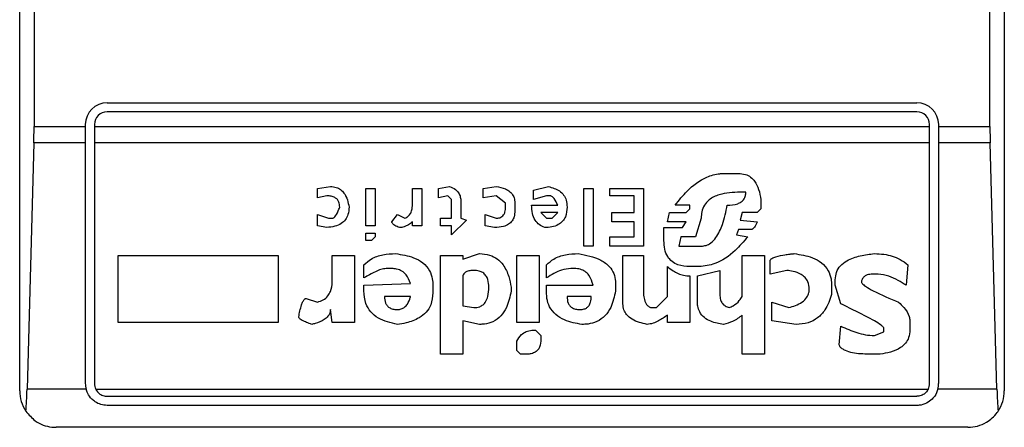
# Model space of a CAD drawing. Extents: x 0.4 to 10.6, y 0.4 to 8.1.
# Drawn here: x 8.1 to 8.1, y 3.7 to 3.7 of the extents above; entities that cross this region are included whole.
import ezdxf

# ---------------------------------------------------------------- set-up
doc = ezdxf.new("R2010")
doc.units = 0
doc.linetypes.add('SLD-SOLID', pattern=[0])
doc.layers.get('0').update_dxf_attribs({"linetype": 'CONTINUOUS'})

msp = doc.modelspace()

# ---------------------------------------------------------------- linework, layer by layer
at = {"color": 7, "linetype": 'SLD-SOLID'}
for p, q in [((8.050288838451307, 3.691730694456344), (8.050288838451307, 3.751573194617342)), ((8.092808445394514, 3.751573194617342), (8.092808445394514, 3.691730694456344)), ((8.050908820622555, 3.740155854511429), (8.050908820622555, 3.703148034562256)), ((8.092188463223266, 3.703148034562256), (8.092188463223266, 3.740155854511429)), ((8.05406833612356, 3.704171638737494), (8.089028947722259, 3.704171638737494)), ((8.089028947722259, 3.70377796648523), (8.05406833612356, 3.70377796648523)), ((8.050908820622555, 3.703148034562256), (8.053123485171893, 3.703148034562256)), ((8.053123485171893, 3.703148034562256), (8.053123485171893, 3.703226787785826)), ((8.053123485171893, 3.702437190507321), (8.053123485171893, 3.703148034562256)), ((8.053517157424158, 3.703226787785826), (8.053517157424158, 3.703148034562256)), ((8.053517157424158, 3.703148034562256), (8.089580126421662, 3.703148034562256)), ((8.053517157424158, 3.703148034562256), (8.053517157424158, 3.702437190507321)), ((8.089580126421662, 3.703148034562256), (8.089580126421662, 3.703226787785826)), ((8.089580126421662, 3.702437190507321), (8.089580126421662, 3.703148034562256)), ((8.089973798673926, 3.703226787785826), (8.089973798673926, 3.703148034562256)), ((8.089973798673926, 3.703148034562256), (8.092188463223266, 3.703148034562256)), ((8.089973798673926, 3.703148034562256), (8.089973798673926, 3.702437190507321)), ((8.050899246333156, 3.702437190507321), (8.050605728657231, 3.691807194905937)), ((8.053123485171893, 3.702437190507321), (8.050899246333156, 3.702437190507321)), ((8.053123485171893, 3.692045613485039), (8.053123485171893, 3.702437190507321)), ((8.089580126421662, 3.702437190507321), (8.053517157424158, 3.702437190507321)), ((8.053517157424158, 3.702437190507321), (8.053517157424158, 3.692045613485039)), ((8.089580126421662, 3.692045613485039), (8.089580126421662, 3.702437190507321)), ((8.092198037512663, 3.702437190507321), (8.089973798673926, 3.702437190507321)), ((8.089973798673926, 3.702437190507321), (8.089973798673926, 3.692045613485039)), ((8.09249155518859, 3.691807194905937), (8.092198037512663, 3.702437190507321)), ((8.080683171066717, 3.701114436721219), (8.081326807364709, 3.701114436721219)), ((8.063143729950504, 3.700470800423227), (8.063706923444444, 3.700551243227279)), ((8.068373357004072, 3.700470800423227), (8.068856107693962, 3.700551243227279)), ((8.070304265898047, 3.700470800423227), (8.07086745939199, 3.700551243227279)), ((8.072476597069759, 3.700390357619176), (8.073120233367751, 3.700551243227279)), ((8.063143729950504, 3.700068492537389), (8.063143729950504, 3.700470800423227)), ((8.06354603783634, 3.70014893534144), (8.063143729950504, 3.700068492537389)), ((8.065235618318164, 3.700470800423227), (8.065637832338421, 3.700470800423227)), ((8.065235618318164, 3.698861662745456), (8.065235618318164, 3.700470800423227)), ((8.065637832338421, 3.700470800423227), (8.065637832338421, 3.698861662745456)), ((8.06724697001619, 3.700470800423227), (8.06764927790203, 3.700470800423227)), ((8.06724697001619, 3.699746721321184), (8.06724697001619, 3.700470800423227)), ((8.06764927790203, 3.700470800423227), (8.06764927790203, 3.698861662745456)), ((8.068373357004072, 3.700068492537389), (8.068373357004072, 3.700470800423227)), ((8.06877566488991, 3.70014893534144), (8.068373357004072, 3.700068492537389)), ((8.068936550498012, 3.699988049733338), (8.06877566488991, 3.70014893534144)), ((8.070304265898047, 3.700068492537389), (8.070304265898047, 3.700470800423227)), ((8.07086745939199, 3.70014893534144), (8.070304265898047, 3.700068492537389)), ((8.071269767277828, 3.699827164125235), (8.07086745939199, 3.70014893534144)), ((8.072476597069759, 3.699988049733338), (8.072476597069759, 3.700390357619176)), ((8.073039790563701, 3.70014893534144), (8.072476597069759, 3.699988049733338)), ((8.073200676171803, 3.70014893534144), (8.073039790563701, 3.70014893534144)), ((8.074648928241471, 3.700470800423227), (8.07505123612731, 3.700470800423227)), ((8.074648928241471, 3.697976604169729), (8.074648928241471, 3.700470800423227)), ((8.07505123612731, 3.700470800423227), (8.07505123612731, 3.697976604169729)), ((8.075775315229354, 3.700470800423227), (8.077223473433438, 3.700470800423227)), ((8.075775315229354, 3.70014893534144), (8.075775315229354, 3.700470800423227)), ((8.076821259413183, 3.70014893534144), (8.075775315229354, 3.70014893534144)), ((8.076821259413183, 3.699424856239397), (8.076821259413183, 3.70014893534144)), ((8.077223473433438, 3.700470800423227), (8.077223473433438, 3.697976604169729)), ((8.081648578580914, 3.700309914815125), (8.08140725016876, 3.700309914815125)), ((8.068936550498012, 3.699183527827243), (8.068936550498012, 3.699988049733338)), ((8.069338858383851, 3.699907606929286), (8.069338858383851, 3.699183527827243)), ((8.071269767277828, 3.699666184651551), (8.071269767277828, 3.699827164125235)), ((8.071672075163665, 3.699827164125235), (8.071672075163665, 3.699505299043448)), ((8.072396154265709, 3.699746721321184), (8.07352254125359, 3.699746721321184)), ((8.079234918997049, 3.699746721321184), (8.078591282699056, 3.699746721321184)), ((8.079234918997049, 3.6995857418475), (8.079234918997049, 3.699746721321184)), ((8.082292214878905, 3.699988049733338), (8.082292214878905, 3.6995857418475)), ((8.063143729950504, 3.699344413435346), (8.063626480640394, 3.699183527827243)), ((8.063143729950504, 3.698861662745456), (8.063143729950504, 3.699344413435346)), ((8.066362005306045, 3.699022548353559), (8.066603333718199, 3.699344413435346)), ((8.066603333718199, 3.699344413435346), (8.066925198799986, 3.699183527827243)), ((8.070384802567682, 3.699344413435346), (8.07086745939199, 3.699183527827243)), ((8.070384802567682, 3.698861662745456), (8.070384802567682, 3.699344413435346)), ((8.072798462151548, 3.699424856239397), (8.073039790563701, 3.699183527827243)), ((8.07352254125359, 3.699424856239397), (8.072798462151548, 3.699424856239397)), ((8.073281212841437, 3.699183527827243), (8.07352254125359, 3.699424856239397)), ((8.075855758033404, 3.699424856239397), (8.076821259413183, 3.699424856239397)), ((8.075855758033404, 3.699022548353559), (8.075855758033404, 3.699424856239397)), ((8.07826941761727, 3.699022548353559), (8.07834986042132, 3.699424856239397)), ((8.07834986042132, 3.699424856239397), (8.079074033388945, 3.699424856239397)), ((8.079074033388945, 3.699424856239397), (8.079234918997049, 3.6995857418475)), ((8.08148769297281, 3.699424856239397), (8.08140725016876, 3.69910299115761)), ((8.082131329270803, 3.699424856239397), (8.08148769297281, 3.699424856239397)), ((8.082292214878905, 3.6995857418475), (8.082131329270803, 3.699424856239397)), ((8.06354603783634, 3.698781219941405), (8.063143729950504, 3.698861662745456)), ((8.063626480640394, 3.699183527827243), (8.063787366248496, 3.699183527827243)), ((8.065637832338421, 3.698861662745456), (8.065235618318164, 3.698861662745456)), ((8.06724697001619, 3.698861662745456), (8.06724697001619, 3.699022548353559)), ((8.06764927790203, 3.698861662745456), (8.06724697001619, 3.698861662745456)), ((8.068453799808124, 3.699183527827243), (8.068936550498012, 3.699183527827243)), ((8.068453799808124, 3.698861662745456), (8.068453799808124, 3.699183527827243)), ((8.068936550498012, 3.698861662745456), (8.068453799808124, 3.698861662745456)), ((8.069580186796005, 3.69910299115761), (8.068936550498012, 3.698459354859618)), ((8.068936550498012, 3.698459354859618), (8.068936550498012, 3.698861662745456)), ((8.069338858383851, 3.699183527827243), (8.069580186796005, 3.69910299115761)), ((8.070787016587937, 3.698781219941405), (8.070384802567682, 3.698861662745456)), ((8.073039790563701, 3.699183527827243), (8.073281212841437, 3.699183527827243)), ((8.076821259413183, 3.699022548353559), (8.075855758033404, 3.699022548353559)), ((8.076821259413183, 3.698378912055567), (8.076821259413183, 3.699022548353559)), ((8.079074033388945, 3.699022548353559), (8.07826941761727, 3.699022548353559)), ((8.07891305391526, 3.698781219941405), (8.079074033388945, 3.699022548353559)), ((8.079717669686937, 3.699183527827243), (8.079476247409202, 3.698378912055567)), ((8.08140725016876, 3.69910299115761), (8.082131329270803, 3.699022548353559)), ((8.065235618318164, 3.698218026447464), (8.065235618318164, 3.69853979766367)), ((8.065235618318164, 3.69853979766367), (8.065637832338421, 3.69853979766367)), ((8.065637832338421, 3.698378912055567), (8.065476946730318, 3.698218026447464)), ((8.065637832338421, 3.69853979766367), (8.065637832338421, 3.698378912055567)), ((8.075775315229354, 3.698378912055567), (8.076821259413183, 3.698378912055567)), ((8.075775315229354, 3.697976604169729), (8.075775315229354, 3.698378912055567)), ((8.078108532009166, 3.698781219941405), (8.07891305391526, 3.698781219941405)), ((8.078108532009166, 3.698218026447464), (8.078108532009166, 3.698781219941405)), ((8.07883261111121, 3.698378912055567), (8.078752168307158, 3.697976604169729)), ((8.079476247409202, 3.698378912055567), (8.07883261111121, 3.698378912055567)), ((8.081326807364709, 3.698700777137354), (8.081246364560657, 3.698459354859618)), ((8.081246364560657, 3.698459354859618), (8.081729021384964, 3.698378912055567)), ((8.08189000085865, 3.698700777137354), (8.081326807364709, 3.698700777137354)), ((8.065476946730318, 3.698218026447464), (8.065235618318164, 3.698218026447464)), ((8.07505123612731, 3.697976604169729), (8.074648928241471, 3.697976604169729)), ((8.077223473433438, 3.697976604169729), (8.075775315229354, 3.697976604169729)), ((8.078752168307158, 3.697976604169729), (8.079717669686937, 3.697976604169729)), ((8.05453494193329, 3.697574390149473), (8.061454149468682, 3.697574390149473)), ((8.05453494193329, 3.694677979875718), (8.05453494193329, 3.697574390149473)), ((8.061454149468682, 3.697574390149473), (8.061454149468682, 3.694677979875718)), ((8.063787366248496, 3.697574390149473), (8.064752867628275, 3.697574390149473)), ((8.063787366248496, 3.696528445965642), (8.063787366248496, 3.697574390149473)), ((8.064752867628275, 3.697574390149473), (8.064752867628275, 3.694677979875718)), ((8.068453799808124, 3.697574390149473), (8.069419301187903, 3.697574390149473)), ((8.068453799808124, 3.693310170610101), (8.068453799808124, 3.697574390149473)), ((8.069419301187903, 3.69741350454137), (8.070143380289947, 3.697654832953524)), ((8.069419301187903, 3.697574390149473), (8.069419301187903, 3.69741350454137)), ((8.071752517967717, 3.697574390149473), (8.072718019347496, 3.697574390149473)), ((8.071752517967717, 3.694677979875718), (8.071752517967717, 3.697574390149473)), ((8.072718019347496, 3.697574390149473), (8.072718019347496, 3.694677979875718)), ((8.076338508723294, 3.697574390149473), (8.077223473433438, 3.697574390149473)), ((8.076338508723294, 3.695482501781812), (8.076338508723294, 3.697574390149473)), ((8.077223473433438, 3.697574390149473), (8.077223473433438, 3.696045695275753)), ((8.08148769297281, 3.697574390149473), (8.08245319435259, 3.697574390149473)), ((8.08148769297281, 3.695804366863599), (8.08148769297281, 3.697574390149473)), ((8.08245319435259, 3.697574390149473), (8.08245319435259, 3.693310170610101)), ((8.06515508164853, 3.696608888769694), (8.06515508164853, 3.697172082263634)), ((8.073039790563701, 3.696608888769694), (8.073039790563701, 3.697172082263634)), ((8.07826941761727, 3.695804366863599), (8.07826941761727, 3.697091639459583)), ((8.079637226882886, 3.697091639459583), (8.079234918997049, 3.697091639459583)), ((8.082694522764744, 3.696769774377796), (8.082694522764744, 3.697332967871737)), ((8.088648228920356, 3.697172082263634), (8.088567786116304, 3.696287117553489)), ((8.066362005306045, 3.697011196655532), (8.06612058302831, 3.697011196655532)), ((8.069419301187903, 3.696689331573745), (8.069419301187903, 3.695402058977761)), ((8.074246620355632, 3.697011196655532), (8.07408573474753, 3.697011196655532)), ((8.079234918997049, 3.696689331573745), (8.079234918997049, 3.694677979875718)), ((8.079556784078836, 3.696689331573745), (8.080522191593031, 3.69693075385148)), ((8.079556784078836, 3.695562944585864), (8.079556784078836, 3.696689331573745)), ((8.080522191593031, 3.69693075385148), (8.080522191593031, 3.69588480966765)), ((8.083418601866786, 3.69693075385148), (8.082694522764744, 3.696769774377796)), ((8.087360956324371, 3.696769774377796), (8.087119627912218, 3.696769774377796)), ((8.06515508164853, 3.696287117553489), (8.067166527212141, 3.69636756035754)), ((8.06515508164853, 3.696045695275753), (8.06515508164853, 3.696287117553489)), ((8.068132028591918, 3.696287117553489), (8.068132028591918, 3.695965252471701)), ((8.073039790563701, 3.696287117553489), (8.07505123612731, 3.696287117553489)), ((8.073039790563701, 3.695965252471701), (8.073039790563701, 3.696287117553489)), ((8.076016643641507, 3.69636756035754), (8.076016643641507, 3.696045695275753)), ((8.085349604626344, 3.696287117553489), (8.085349604626344, 3.69588480966765)), ((8.085510490234446, 3.696287117553489), (8.085510490234446, 3.696528445965642)), ((8.085751818646601, 3.695482501781812), (8.085510490234446, 3.696287117553489)), ((8.071511189555563, 3.696206580883855), (8.071511189555563, 3.696045695275753)), ((8.062660979260615, 3.695723924059548), (8.063143729950504, 3.695562944585864)), ((8.067166527212141, 3.695804366863599), (8.066040140224258, 3.695804366863599)), ((8.069419301187903, 3.695402058977761), (8.069902051877792, 3.69532161617371)), ((8.074970793323258, 3.695804366863599), (8.073924849139429, 3.695804366863599)), ((8.077786666927379, 3.69532161617371), (8.07826941761727, 3.695804366863599)), ((8.082774965568795, 3.695562944585864), (8.083499044670837, 3.69532161617371)), ((8.082774965568795, 3.694758422679769), (8.082774965568795, 3.695562944585864)), ((8.063787366248496, 3.694677979875718), (8.063706923444444, 3.695241173369658)), ((8.077545338515225, 3.69532161617371), (8.077786666927379, 3.69532161617371)), ((8.07826941761727, 3.694677979875718), (8.07826941761727, 3.694999751091923)), ((8.08148769297281, 3.693310170610101), (8.08148769297281, 3.694999751091923)), ((8.061454149468682, 3.694677979875718), (8.05453494193329, 3.694677979875718)), ((8.064752867628275, 3.694677979875718), (8.063787366248496, 3.694677979875718)), ((8.069419301187903, 3.694758422679769), (8.069419301187903, 3.693310170610101)), ((8.070143380289947, 3.694597537071667), (8.069419301187903, 3.694758422679769)), ((8.072718019347496, 3.694677979875718), (8.071752517967717, 3.694677979875718)), ((8.079234918997049, 3.694677979875718), (8.07826941761727, 3.694677979875718)), ((8.083820909752625, 3.694597537071667), (8.082774965568795, 3.694758422679769)), ((8.08872876558999, 3.694758422679769), (8.08872876558999, 3.694356114793931)), ((8.07255703987381, 3.694356114793931), (8.072798462151548, 3.694114786381777)), ((8.072798462151548, 3.694114786381777), (8.072798462151548, 3.693953900773674)), ((8.08567137584255, 3.693712478495939), (8.085751818646601, 3.694517000402033)), ((8.08720007071627, 3.694114786381777), (8.087602378602108, 3.694275671989879)), ((8.087602378602108, 3.694275671989879), (8.087602378602108, 3.694436557597982)), ((8.071752517967717, 3.693471150083785), (8.071752517967717, 3.693873364104042)), ((8.069419301187903, 3.693310170610101), (8.068453799808124, 3.693310170610101)), ((8.071913403575818, 3.693310170610101), (8.071752517967717, 3.693471150083785)), ((8.072154825853554, 3.693310170610101), (8.071913403575818, 3.693310170610101)), ((8.08245319435259, 3.693310170610101), (8.08148769297281, 3.693310170610101)), ((8.087441399128423, 3.693310170610101), (8.086958648438532, 3.693310170610101)), ((8.053153991486148, 3.691807194905937), (8.050605728657231, 3.691807194905937)), ((8.053571411730742, 3.691807194905937), (8.089525872115079, 3.691807194905937)), ((8.09249155518859, 3.691807194905937), (8.08994329235967, 3.691807194905937)), ((8.05406833612356, 3.691494434785636), (8.089028947722259, 3.691494434785636)), ((8.089028947722259, 3.691100762533371), (8.05406833612356, 3.691100762533371)), ((8.091233662519873, 3.690155911581703), (8.051863621325948, 3.690155911581703))]:
    msp.add_line(p, q, dxfattribs=at)
for centre, radius, start, end in [((8.054068324559323, 3.703226741454508), 0.00094488188976527, 90, 180), ((8.08902895448058, 3.703226741454508), 0.00094488188976527, 1.077147852120612e-10, 90), ((8.054068324559323, 3.703226741454508), 0.0005511811023630742, 90, 180), ((8.08902895448058, 3.703226741454508), 0.0005511811023630742, 8.189401241408423e-08, 90), ((8.054068324559323, 3.692045639092304), 0.0009448818897652536, 180, 194.6149166236625), ((8.054068324559323, 3.692045639092304), 0.0005511811023635597, 180, 205.6295481603634), ((8.08902895448058, 3.692045639092304), 0.0005511811023631763, 334.3704518068503, 8.180168551385736e-08), ((8.08902895448058, 3.692045639092304), 0.0009448818897360326, 345.3850833758771, 0), ((8.051863600149872, 3.691730678462382), 0.001574803149605231, 180, 213.8251233879648), ((8.091233678890031, 3.691730678462382), 0.001574803149605231, 326.1748765988979, 0)]:
    msp.add_arc(centre, radius, start, end, dxfattribs=at)
for centre, ratio, start_param, end_param in [((8.050702129269103, 3.703148001297028), 0.08748866352638224, 4.406722829490102, 4.712388975718023), ((8.09239514977101, 3.703148001297028), 0.08748866352638224, 1.570796326794709, 1.876462477687451), ((8.050408663358379, 3.692518080037186), 0.08748866352563024, 3.930755197303697, 4.406722829365543), ((8.092688615681734, 3.692518080037186), 0.08748866352638224, 1.876462477814298, 2.352430108571791)]:
    msp.add_ellipse(centre, major_axis=(0, 0.002362204724409622), ratio=ratio, start_param=start_param, end_param=end_param, dxfattribs=at)
for points, knots in [([(8.078591282699056, 3.699746721321184), (8.078758929130908, 3.699956345754153), (8.079138980029347, 3.700431559889067), (8.079794491709858, 3.700934124874014), (8.08037977107967, 3.701105366936891), (8.08062807446896, 3.701112789673493), (8.080683171066717, 3.701114436721219)], [0, 0, 0, 0, 0.3159759075730287, 0.7163106678210178, 0.9370515357522078, 0.9999999999999999, 0.9999999999999999, 0.9999999999999999, 0.9999999999999999]), ([(8.081326807364709, 3.701114436721219), (8.081428310024885, 3.701107281309272), (8.081615662045323, 3.701094073961965), (8.081860703691333, 3.700967487288473), (8.08206971952959, 3.700749379297496), (8.082224676370165, 3.700412828751524), (8.082268633709226, 3.700136361952405), (8.082292214878905, 3.699988049733338)], [0, 0, 0, 0, 0.1787363053733357, 0.3299086731290087, 0.4808062045374971, 0.7214754749001343, 1, 1, 1, 1]), ([(8.063706923444444, 3.700551243227279), (8.063791784644087, 3.70054524795259), (8.063948655014338, 3.700534165373461), (8.064153907672033, 3.700428025897714), (8.064330165614042, 3.700243947455222), (8.064452150400712, 3.69998026103164), (8.064492023906299, 3.699769057103942), (8.06451144535054, 3.699666184651551)], [0, 0, 0, 0, 0.1863977237144579, 0.3445659507096965, 0.5024232884411851, 0.7576421180753181, 1, 1, 1, 1]), ([(8.068856107693962, 3.700551243227279), (8.06894355121647, 3.700514535000506), (8.069093744215754, 3.700451484948095), (8.069249880387245, 3.700283238388345), (8.069328008806934, 3.700100746077932), (8.069335255458638, 3.699971744537021), (8.069338858383851, 3.699907606929286)], [0, 0, 0, 0, 0.3179163822793029, 0.5460531964569764, 0.7743045407638628, 1, 1, 1, 1]), ([(8.07086745939199, 3.700551243227279), (8.071002609347115, 3.700526825482671), (8.071215268968794, 3.700488403950635), (8.071469415497015, 3.700338085206029), (8.07160959396204, 3.700162674226284), (8.07166571111414, 3.699981746849739), (8.071670240247983, 3.699871734216059), (8.071672075163665, 3.699827164125235)], [0, 0, 0, 0, 0.3335518062255907, 0.5248466479776789, 0.7178221281491513, 0.8856795537389119, 1, 1, 1, 1]), ([(8.073120233367751, 3.700551243227279), (8.073288795098135, 3.70050286975596), (8.07354133281373, 3.700430397042761), (8.07379026398596, 3.700191678668816), (8.073907993234169, 3.699947452231842), (8.07391889572781, 3.699765526790379), (8.073924849139429, 3.699666184651551)], [0, 0, 0, 0, 0.3849822972834053, 0.576777123024101, 0.7688950733796759, 1, 1, 1, 1]), ([(8.064109231330283, 3.699666184651551), (8.064104071804023, 3.699740200427069), (8.064095948200148, 3.699856737258258), (8.064012048525974, 3.699996637587005), (8.063898561140652, 3.700086507151346), (8.06373703178042, 3.700141181212834), (8.063613096867739, 3.700146212823948), (8.06354603783634, 3.70014893534144)], [0, 0, 0, 0, 0.2656893163911354, 0.4183242125925212, 0.5713066570260598, 0.7680414685098557, 1, 1, 1, 1]), ([(8.07352254125359, 3.699746721321184), (8.07347871863594, 3.699846155563024), (8.073421767260403, 3.69997537917293), (8.073308455888485, 3.700097120150104), (8.073249157707364, 3.700136600375314), (8.073213038762795, 3.70014578997611), (8.073200676171803, 3.70014893534144)], [0, 0, 0, 0, 0.6124926508044719, 0.7959884835821042, 0.9301720754853663, 1, 1, 1, 1]), ([(8.08140725016876, 3.700309914815125), (8.081096789433625, 3.700297563841646), (8.08062194595598, 3.700278673275029), (8.080089886703506, 3.700028151386472), (8.079843535477604, 3.699751877683707), (8.079732781632444, 3.699470840725291), (8.079722581974595, 3.69927692173223), (8.079717669686937, 3.699183527827243)], [0, 0, 0, 0, 0.3950154795467636, 0.6041682660745379, 0.7393678760994404, 0.8744761849691216, 1, 1, 1, 1]), ([(8.08084405667482, 3.699746721321184), (8.080998123269945, 3.699753759022495), (8.081212222315022, 3.699763538982445), (8.081457586778424, 3.699882847213977), (8.081577151922389, 3.700005846858092), (8.08164004937003, 3.700156476954853), (8.081645721424731, 3.700258515460956), (8.081648578580914, 3.700309914815125)], [0, 0, 0, 0, 0.4023320733801135, 0.5591018133747893, 0.7173062155828475, 0.8576000521661327, 1, 1, 1, 1]), ([(8.06451144535054, 3.699666184651551), (8.064504585575992, 3.699556517585081), (8.064492659149028, 3.699365850056579), (8.064368493318376, 3.69911574093833), (8.064169432337716, 3.698932579502705), (8.063883569672582, 3.698814296384171), (8.06366377120213, 3.698792757226238), (8.06354603783634, 3.698781219941405)], [0, 0, 0, 0, 0.2269057780049565, 0.3944991444333176, 0.5627261735718454, 0.7657776268863956, 0.9999999999999999, 0.9999999999999999, 0.9999999999999999, 0.9999999999999999]), ([(8.063787366248496, 3.699183527827244), (8.063799983335354, 3.699184942699511), (8.063829085942514, 3.699188206247763), (8.063880753163794, 3.699220548934164), (8.06398381596191, 3.699339562050732), (8.064050506213256, 3.699501594921184), (8.064098104993155, 3.699635000706408), (8.064109231330283, 3.699666184651551)], [0, 0, 0, 0, 0.0604440088971817, 0.1394203167320674, 0.2883377906477882, 0.8336471296220683, 1, 1, 1, 1]), ([(8.066925198799986, 3.699183527827243), (8.066975854964033, 3.699209652706787), (8.067077389062574, 3.699262016839439), (8.067188792803925, 3.699408467744061), (8.0672406613945, 3.699576979341026), (8.0672450559057, 3.699695219595272), (8.06724697001619, 3.699746721321184)], [0, 0, 0, 0, 0.2393357897082294, 0.4797193809204507, 0.7733821699509837, 0.9999999999999999, 0.9999999999999999, 0.9999999999999999, 0.9999999999999999]), ([(8.07086745939199, 3.699183527827243), (8.07091854792798, 3.699186588728202), (8.071005745941244, 3.699191813079951), (8.071117607251642, 3.699246097124368), (8.071199066100634, 3.699330836666185), (8.071260936469425, 3.699474303735357), (8.071266382366852, 3.699592635346715), (8.071269767277828, 3.699666184651551)], [0, 0, 0, 0, 0.2061943794665971, 0.3519329706170571, 0.4980489041761813, 0.688011058619641, 1, 1, 1, 1]), ([(8.07295934775965, 3.698781219941405), (8.072877799424043, 3.698817527828229), (8.072714387722355, 3.698890283863364), (8.072525706170316, 3.699108397916918), (8.072412246163193, 3.699403211781767), (8.072401745384072, 3.699627369175469), (8.072396154265709, 3.699746721321185)], [0, 0, 0, 0, 0.2157939483522192, 0.4324215332147663, 0.6977940064596181, 1, 1, 1, 1]), ([(8.073924849139429, 3.699666184651551), (8.073914967722962, 3.699522927045457), (8.073899772587236, 3.699302632842125), (8.073741863850618, 3.699042104181417), (8.073537685435394, 3.698883111742383), (8.073265104319386, 3.698793665678818), (8.073062595600682, 3.698785422616628), (8.07295934775965, 3.698781219941405)], [0, 0, 0, 0, 0.2905540183147137, 0.4467990756990483, 0.603566802343463, 0.7978809404658688, 0.9999999999999999, 0.9999999999999999, 0.9999999999999999, 0.9999999999999999]), ([(8.079717669686937, 3.697976604169729), (8.079791984817467, 3.697983456048315), (8.079940519412466, 3.697997150985049), (8.080168870926096, 3.698126127098816), (8.080434593482423, 3.698419436223888), (8.080684227165642, 3.698980183544512), (8.080785308900069, 3.69946496866566), (8.08084405667482, 3.699746721321184)], [0, 0, 0, 0, 0.09512171758208385, 0.1901209847351238, 0.3327358010876987, 0.6121921821078893, 1, 1, 1, 1]), ([(8.071672075163665, 3.699505299043448), (8.071666762063145, 3.699417207985576), (8.071657477509495, 3.699263270345932), (8.071560509690295, 3.699059316844173), (8.071402138973925, 3.698909303616426), (8.071137213691355, 3.698797391771412), (8.070921301661436, 3.698787421121712), (8.070787016587937, 3.698781219941405)], [0, 0, 0, 0, 0.2069024794139945, 0.3615585972840349, 0.5170032120709107, 0.6996033097832991, 0.9999999999999999, 0.9999999999999999, 0.9999999999999999, 0.9999999999999999]), ([(8.06668377652225, 3.698781219941405), (8.06661718457812, 3.6988082754804), (8.066520997114706, 3.698847355337599), (8.06642187978266, 3.698915388275584), (8.066381248726646, 3.698960811169734), (8.066364180432277, 3.698994412770876), (8.066362586473536, 3.699015030865269), (8.066362005306045, 3.699022548353559)], [0, 0, 0, 0, 0.5070207979924334, 0.7323565199061414, 0.8485024393056285, 0.9447630262643221, 1, 1, 1, 1]), ([(8.06724697001619, 3.699022548353559), (8.06719262984638, 3.6989808766529), (8.067098906052674, 3.698909002937941), (8.066926834279787, 3.698821339415926), (8.066788843682618, 3.698783650826657), (8.066698996636601, 3.698781572081421), (8.06668377652225, 3.698781219941405)], [0, 0, 0, 0, 0.3315088147883161, 0.5717734021970026, 0.9274582963382213, 1, 1, 1, 1]), ([(8.082131329270803, 3.699022548353559), (8.082114204205826, 3.698979888856007), (8.082082891611062, 3.698901887425847), (8.082029120968814, 3.698803804722145), (8.081979199608652, 3.69874149980493), (8.081936855055565, 3.698711299280566), (8.081909509489517, 3.698701655237099), (8.08189430330647, 3.698700970794118), (8.08189000085865, 3.698700777137354)], [0, 0, 0, 0, 0.3317444426987828, 0.6065833510183812, 0.8028750889651379, 0.894684256012035, 0.9702018914406414, 1, 1, 1, 1]), ([(8.081729021384964, 3.698378912055567), (8.08155315846488, 3.698178196901378), (8.081152564490697, 3.697720992612632), (8.080446549160154, 3.697196196052299), (8.079865398050464, 3.69712111696256), (8.079637226882886, 3.697091639459583)], [0, 0, 0, 0, 0.3221739404756089, 0.7338723770183332, 1, 1, 1, 1]), ([(8.079234918997049, 3.697091639459583), (8.079057501950007, 3.697102667631849), (8.078781437123874, 3.697119827710377), (8.078450656348352, 3.697297370617039), (8.078244645250146, 3.697532357962455), (8.078125403529967, 3.697852770473093), (8.07811431890405, 3.698092744443898), (8.078108532009166, 3.698218026447464)], [0, 0, 0, 0, 0.2819059154786889, 0.4386518028606832, 0.595920167046178, 0.7890440746424291, 1, 1, 1, 1]), ([(8.06515508164853, 3.697172082263634), (8.065256056688987, 3.697262147216392), (8.06548907892909, 3.697469992015977), (8.065977505716173, 3.697629600243336), (8.066339832068776, 3.6976463635803), (8.066522890914147, 3.697654832953524)], [0, 0, 0, 0, 0.2744915468771578, 0.6334499580741072, 0.9999999999999999, 0.9999999999999999, 0.9999999999999999, 0.9999999999999999]), ([(8.066522890914147, 3.697654832953524), (8.06678838726892, 3.697613755289535), (8.067204914203504, 3.697549310135567), (8.067711948665021, 3.697276588844462), (8.067997417098168, 3.69694897694627), (8.068117747499825, 3.696596761325712), (8.068127753197958, 3.696379816984668), (8.068132028591918, 3.696287117553489)], [0, 0, 0, 0, 0.3338377522284792, 0.5237451026552977, 0.7155033453768322, 0.8784357410340647, 1, 1, 1, 1]), ([(8.070143380289947, 3.697654832953524), (8.070292955986876, 3.697644334291845), (8.070566967898085, 3.697625101499282), (8.070924239353836, 3.697440354132112), (8.071223489974185, 3.697126116456082), (8.071419200762204, 3.696697067198436), (8.071482155554893, 3.696361390828261), (8.071511189555563, 3.696206580883855)], [0, 0, 0, 0, 0.1972339115745156, 0.3613183302800327, 0.525157348768385, 0.7810082240815678, 0.9999999999999999, 0.9999999999999999, 0.9999999999999999, 0.9999999999999999]), ([(8.073039790563701, 3.697172082263634), (8.073140766054433, 3.697262145718771), (8.073373767803579, 3.697469967858861), (8.073862175576526, 3.697629624570293), (8.074224507837917, 3.697646370819576), (8.074407599829318, 3.697654832953524)], [0, 0, 0, 0, 0.2744905123700108, 0.6333890436350167, 1, 1, 1, 1]), ([(8.074407599829318, 3.697654832953524), (8.074745816769248, 3.697591888251896), (8.07524319078733, 3.697499323227884), (8.07575075251667, 3.697133800725187), (8.075958767456395, 3.696800634738294), (8.076013246844443, 3.696542353688247), (8.076016051993555, 3.696398005542819), (8.076016643641507, 3.69636756035754)], [0, 0, 0, 0, 0.4405878092749213, 0.6479182534827896, 0.8033616315754454, 0.958526023719148, 1, 1, 1, 1]), ([(8.082694522764744, 3.697332967871737), (8.082695889903812, 3.697345161355875), (8.082698613349047, 3.697369451705715), (8.082724333271011, 3.697409137136913), (8.082800047084794, 3.697472186154595), (8.083009594180778, 3.697549887713906), (8.08323715180111, 3.697592589699001), (8.08343678377084, 3.697621061912065), (8.083520956809764, 3.697631535466086), (8.083622142997378, 3.697643220690302), (8.083689753983155, 3.697649856004249), (8.083740466948573, 3.697654832953524)], [0, 0, 0, 0, 0.03326611100378025, 0.06626862879846908, 0.1249622281844791, 0.293679941137098, 0.6442559009285138, 0.7331361560327118, 0.8220451946626323, 0.8665214567554469, 1, 1, 1, 1]), ([(8.083740466948573, 3.697654832953524), (8.084005963303346, 3.697613755289535), (8.08442249023793, 3.697549310135567), (8.084929524699447, 3.697276588844462), (8.085214993132594, 3.69694897694627), (8.08533532353425, 3.696596761325712), (8.085345329232384, 3.696379816984668), (8.085349604626344, 3.696287117553489)], [0, 0, 0, 0, 0.3338377522284792, 0.5237451026552977, 0.7155033453768322, 0.8784357410340647, 1, 1, 1, 1]), ([(8.085510490234446, 3.696528445965642), (8.085519255636648, 3.696636555795907), (8.085536852739223, 3.696853593158151), (8.085721028758758, 3.697149009999365), (8.086075140094607, 3.697409732361169), (8.08658784801899, 3.697579134995407), (8.086996030344404, 3.697629604487489), (8.08720007071627, 3.697654832953524)], [0, 0, 0, 0, 0.1482065583860056, 0.2975340949154449, 0.4578597458855226, 0.728997332402967, 1, 1, 1, 1]), ([(8.08720007071627, 3.697654832953524), (8.087337062850368, 3.697649515684432), (8.087719086548914, 3.697634687659321), (8.088234710717439, 3.697481025892233), (8.08853836034334, 3.697254166187903), (8.088648228920356, 3.697172082263634)], [0, 0, 0, 0, 0.2629660324318989, 0.7333213469702584, 1, 1, 1, 1]), ([(8.07826941761727, 3.697091639459583), (8.078346508167803, 3.697029001376676), (8.078549170184143, 3.69686433320277), (8.078884966661198, 3.696712488737868), (8.07914259038368, 3.696695441173922), (8.079234918997049, 3.696689331573745)], [0, 0, 0, 0, 0.2825876529860474, 0.742889798442115, 0.9999999999999999, 0.9999999999999999, 0.9999999999999999, 0.9999999999999999]), ([(8.06612058302831, 3.697011196655532), (8.066042214903566, 3.697000330575482), (8.065879000836182, 3.696977700237864), (8.065555524564434, 3.696833354835896), (8.065318597282065, 3.696700546555522), (8.06515508164853, 3.696608888769694)], [0, 0, 0, 0, 0.2225114178517556, 0.4634153702966629, 1, 1, 1, 1]), ([(8.067166527212141, 3.69636756035754), (8.067113810652641, 3.696498453592981), (8.067031306822804, 3.696703307500871), (8.06680112184675, 3.696909248979912), (8.066582147264517, 3.696999170894466), (8.066430919073886, 3.697007432082381), (8.066362005306045, 3.697011196655532)], [0, 0, 0, 0, 0.383672911214062, 0.6004656768476744, 0.8179346358977996, 0.9999999999999999, 0.9999999999999999, 0.9999999999999999, 0.9999999999999999]), ([(8.069902051877794, 3.696930753851481), (8.069857749318654, 3.696929526055422), (8.069753052259587, 3.696926624493098), (8.069613734708437, 3.69689628166773), (8.06950056927807, 3.69682948349948), (8.069442875601561, 3.696758565765477), (8.069425579707158, 3.696707770556459), (8.069419301187903, 3.696689331573745)], [0, 0, 0, 0, 0.226317102378006, 0.5348389686031884, 0.7150477062014544, 0.8965605118809066, 1, 1, 1, 1]), ([(8.070545688175784, 3.696206580883855), (8.070540128631974, 3.69631655668473), (8.070531431826467, 3.69648859205006), (8.070434235777306, 3.696707029577722), (8.070302378738857, 3.696837847545281), (8.07011683741399, 3.696918732613238), (8.069981469982515, 3.696926308934125), (8.069902051877792, 3.69693075385148)], [0, 0, 0, 0, 0.3022331546890473, 0.4727839285410094, 0.6449929441246514, 0.7917225197137963, 1, 1, 1, 1]), ([(8.07408573474753, 3.697011196655532), (8.073952298634648, 3.696996448862802), (8.073696331330705, 3.69696815852473), (8.07335090491187, 3.696803742696425), (8.0731442702172, 3.696674325387669), (8.073039790563701, 3.696608888769694)], [0, 0, 0, 0, 0.3499625986841923, 0.6713248829799335, 1, 1, 1, 1]), ([(8.07505123612731, 3.696287117553489), (8.075005560505089, 3.696439373907053), (8.074937934993855, 3.696664798613875), (8.074713198317058, 3.696891043679815), (8.074492754877866, 3.69699580748805), (8.074330178079741, 3.697005972342424), (8.074246620355632, 3.697011196655532)], [0, 0, 0, 0, 0.404378666084612, 0.598706984068949, 0.7937520513469185, 1, 1, 1, 1]), ([(8.084384103246565, 3.696126138079804), (8.08437484916162, 3.696231464864035), (8.08435918079994, 3.6964097967207), (8.084215740721069, 3.696625615532693), (8.083997849105314, 3.696791657547799), (8.083720013746527, 3.696889031097104), (8.083507671335784, 3.696918424464926), (8.083418601866786, 3.69693075385148)], [0, 0, 0, 0, 0.2297805570088112, 0.389048176644831, 0.547979517343251, 0.810394804197817, 1, 1, 1, 1]), ([(8.087119627912218, 3.696769774377796), (8.087038337432807, 3.69676473739202), (8.086913255168463, 3.6967569869446), (8.086766191863775, 3.696675041005502), (8.086678410525495, 3.696574553737535), (8.086651127809821, 3.696491424221736), (8.086636877222329, 3.696448003161592)], [0, 0, 0, 0, 0.3745253472853191, 0.5762849331294788, 0.7786808063759176, 1, 1, 1, 1]), ([(8.088567786116304, 3.696287117553489), (8.088454937538565, 3.696358370333665), (8.088217937072882, 3.696508012822929), (8.087822082059287, 3.696706449503833), (8.087517169635683, 3.696748322119764), (8.087360956324371, 3.696769774377796)], [0, 0, 0, 0, 0.3071327123626458, 0.6450289167542779, 0.9999999999999999, 0.9999999999999999, 0.9999999999999999, 0.9999999999999999]), ([(8.063143729950504, 3.695562944585864), (8.063230978464727, 3.695587935895309), (8.063406213688035, 3.695638129961425), (8.063602504516213, 3.695812561692234), (8.063743416704863, 3.696076318169676), (8.06378405578672, 3.696321818480254), (8.063786772624235, 3.696491394008394), (8.063787366248496, 3.696528445965642)], [0, 0, 0, 0, 0.2066107868553982, 0.4149696724969076, 0.5921635860493738, 0.910888454604386, 1, 1, 1, 1]), ([(8.086636877222327, 3.696448003161591), (8.086638612121781, 3.696436286250446), (8.086643064851717, 3.696406214051795), (8.086698663156051, 3.696329306957473), (8.086864236573588, 3.696202082951459), (8.087382715741487, 3.695916310464931), (8.087873502874443, 3.695715421323616), (8.088246014900099, 3.695562944585864)], [0, 0, 0, 0, 0.01953525978605956, 0.05013848835617086, 0.15152772986921, 0.3560016087673638, 1, 1, 1, 1]), ([(8.066603333718199, 3.694597537071667), (8.066313621943742, 3.694661774077886), (8.065881217901515, 3.694757649853738), (8.065432700347248, 3.695127097445381), (8.06519308465433, 3.695537352426067), (8.065168897739769, 3.695860885915446), (8.06515508164853, 3.696045695275753)], [0, 0, 0, 0, 0.3781158719589102, 0.5643499708312838, 0.7511472355996425, 1, 1, 1, 1]), ([(8.068132028591918, 3.695965252471701), (8.068117113612209, 3.695787298217506), (8.068091680283288, 3.69548384697804), (8.067854323891183, 3.695110834390063), (8.06749072715484, 3.694825653163731), (8.067051915090564, 3.694667275831146), (8.066726613525429, 3.694616702782404), (8.066603333718199, 3.694597537071667)], [0, 0, 0, 0, 0.2383089011145631, 0.4063692196960103, 0.5741593790400925, 0.8386188223815028, 0.9999999999999999, 0.9999999999999999, 0.9999999999999999, 0.9999999999999999]), ([(8.069902051877792, 3.69532161617371), (8.06998825038183, 3.695328161581155), (8.070131919638731, 3.695339070979575), (8.070305247965322, 3.695442204211635), (8.070433416484743, 3.69559453236613), (8.070531489302184, 3.695855226411252), (8.070540305306059, 3.696073380504261), (8.070545688175784, 3.696206580883855)], [0, 0, 0, 0, 0.1995898761848477, 0.3326615643349047, 0.465510306296648, 0.6736516417896188, 1, 1, 1, 1]), ([(8.071511189555563, 3.696045695275753), (8.071461061777963, 3.695799122879932), (8.071382876384698, 3.695414538510558), (8.071090055993924, 3.694953945711641), (8.070751280508933, 3.694700961428472), (8.070412993139332, 3.694607089580094), (8.070215485714364, 3.69460009180033), (8.070143380289947, 3.694597537071667)], [0, 0, 0, 0, 0.3470852396987969, 0.5413564546989333, 0.7375056972433917, 0.9041693591488374, 0.9999999999999999, 0.9999999999999999, 0.9999999999999999, 0.9999999999999999]), ([(8.07456848543742, 3.694597537071667), (8.074311543585186, 3.694643560888243), (8.073907153696444, 3.694715995822073), (8.073424010775666, 3.69500176188747), (8.073157301740094, 3.695335037476587), (8.073051669977996, 3.695676608827889), (8.073043171980235, 3.695883091485878), (8.073039790563701, 3.695965252471701)], [0, 0, 0, 0, 0.3346428302301085, 0.5266801640463048, 0.7203758763077593, 0.8887354808082135, 1, 1, 1, 1]), ([(8.076016643641507, 3.696045695275753), (8.075967238401818, 3.695800940686517), (8.075889581178219, 3.695416225178951), (8.075586276387671, 3.694959008650041), (8.07523484630413, 3.694708548163506), (8.074874983924664, 3.694608799771327), (8.074656260911503, 3.694600762499665), (8.07456848543742, 3.694597537071667)], [0, 0, 0, 0, 0.3341131671717161, 0.525173060469025, 0.7178284289678987, 0.8867620600963254, 1, 1, 1, 1]), ([(8.077223473433438, 3.696045695275753), (8.07722610769221, 3.695961713700933), (8.077231390436449, 3.695793296996668), (8.0772848510684, 3.695580498089832), (8.077380019820273, 3.695424615187543), (8.077470253943988, 3.695351475262922), (8.077530709180865, 3.695327433861586), (8.077545338515225, 3.69532161617371)], [0, 0, 0, 0, 0.3024700455804841, 0.6065736243241983, 0.775286243311527, 0.9456223670257438, 1, 1, 1, 1]), ([(8.080522191593031, 3.695884809667651), (8.080527028288518, 3.695808672833547), (8.080535377401873, 3.695677245279321), (8.080622205414468, 3.695506780260577), (8.080752974529917, 3.695385497205293), (8.080865855734778, 3.69534345686156), (8.08092449947887, 3.69532161617371)], [0, 0, 0, 0, 0.3083304367742192, 0.5322406122587889, 0.7569908837758044, 1, 1, 1, 1]), ([(8.083499044670837, 3.69532161617371), (8.083701370266152, 3.695381478150648), (8.084003136039913, 3.695470761445537), (8.08428428039259, 3.695740089493627), (8.084374086736414, 3.695950680778396), (8.084381185395046, 3.696075026630217), (8.084384103246565, 3.696126138079804)], [0, 0, 0, 0, 0.4723725767088566, 0.704537040374638, 0.8785521193923855, 1, 1, 1, 1]), ([(8.085349604626344, 3.69588480966765), (8.08527065016468, 3.695654463503109), (8.085142441947903, 3.695280421677297), (8.084764801184251, 3.694864461249393), (8.084326599087062, 3.694632537831255), (8.083994321634982, 3.694609539594147), (8.083820909752625, 3.694597537071667)], [0, 0, 0, 0, 0.3405951528094673, 0.5530668725196956, 0.7667506042341818, 1, 1, 1, 1]), ([(8.06233920804441, 3.694919308287872), (8.062372241212216, 3.695094952480828), (8.062415397737434, 3.69532442466123), (8.0625047408319, 3.695565292769124), (8.062553605820867, 3.695651050215667), (8.062588559506988, 3.695693951295648), (8.06262442137959, 3.69571716215708), (8.062646750092862, 3.695723446980356), (8.062658504276218, 3.695723841077635), (8.062660979260615, 3.695723924059548)], [0, 0, 0, 0, 0.5989776468326756, 0.7825405686201367, 0.8546342789254666, 0.9270591618613536, 0.962308078220764, 0.9920635134353492, 1, 1, 1, 1]), ([(8.066040140224258, 3.6958043668636), (8.066046719006396, 3.695707616448423), (8.066056573370092, 3.695562693914246), (8.066159547464991, 3.695394150449551), (8.066285013160872, 3.695297122096173), (8.06644075586993, 3.695247806121961), (8.066551364683953, 3.695243293570752), (8.066603333718199, 3.695241173369658)], [0, 0, 0, 0, 0.3221957436249364, 0.4826172950444773, 0.6437993675691938, 0.8326407978517176, 1, 1, 1, 1]), ([(8.066603333718199, 3.695241173369658), (8.066657821129276, 3.695245348954239), (8.066767068411803, 3.695253721003109), (8.066920571931767, 3.695338354244653), (8.067065040642259, 3.6955055915878), (8.067131948094373, 3.6956751497567), (8.067162388194655, 3.69578889996047), (8.067166527212141, 3.695804366863599)], [0, 0, 0, 0, 0.1835076121143341, 0.3679328408175116, 0.5822427637019404, 0.9431964911574295, 1, 1, 1, 1]), ([(8.073924849139429, 3.695804366863599), (8.073931367403718, 3.695707603752154), (8.073941132331019, 3.695562644188298), (8.074044270098451, 3.695394174568281), (8.0741697136253, 3.695297117520478), (8.074325466740591, 3.695247807180772), (8.074436074224208, 3.695243293909207), (8.07448804263337, 3.695241173369658)], [0, 0, 0, 0, 0.322167771152042, 0.4826353648296314, 0.6438118080099702, 0.8326466429346657, 1, 1, 1, 1]), ([(8.07448804263337, 3.695241173369658), (8.07455024066725, 3.695245033779203), (8.074656278094045, 3.695251615143098), (8.074791594665394, 3.695318636117521), (8.074889533981152, 3.695421575639135), (8.074960257714546, 3.695588167950031), (8.07496683839134, 3.695723208573911), (8.074970793323258, 3.695804366863599)], [0, 0, 0, 0, 0.2129790480220391, 0.3630942781439752, 0.5133954935575472, 0.7075547463960568, 1, 1, 1, 1]), ([(8.077384452907124, 3.694597537071667), (8.077157973721123, 3.69465139270678), (8.076826425188102, 3.69473023331519), (8.076499406838522, 3.694993566855062), (8.076359620024103, 3.695231551221286), (8.076345726721401, 3.695396701257861), (8.076338508723294, 3.695482501781812)], [0, 0, 0, 0, 0.4518218823882266, 0.6614333305285557, 0.8241042010300078, 1, 1, 1, 1]), ([(8.080683171066717, 3.694597537071667), (8.080495077615259, 3.694629226282141), (8.080200194261884, 3.694678907015724), (8.079843637255049, 3.694877583666024), (8.079644908793819, 3.695112662850834), (8.079565521485497, 3.695356930140007), (8.079559284735828, 3.695503982987226), (8.079556784078836, 3.695562944585864)], [0, 0, 0, 0, 0.3384229316248331, 0.530562271908817, 0.7246259943653197, 0.8895873701018, 1, 1, 1, 1]), ([(8.08092449947887, 3.69532161617371), (8.080985283800112, 3.695347998397751), (8.081152561839744, 3.695420602099308), (8.081350379853008, 3.6955888716818), (8.081449413762746, 3.695744292594338), (8.08148769297281, 3.695804366863599)], [0, 0, 0, 0, 0.2593457134888441, 0.71371764384136, 1, 1, 1, 1]), ([(8.087602378602108, 3.694436557597982), (8.087601643793716, 3.694441390707993), (8.087599249433033, 3.69445713931502), (8.087563963360084, 3.694504576272219), (8.087433122612076, 3.694609179028988), (8.087066097892196, 3.694829691677055), (8.086483614088635, 3.695130740076042), (8.085995905001836, 3.695365173594533), (8.085751818646601, 3.695482501781812)], [0, 0, 0, 0, 0.007036721607556626, 0.02292903805482755, 0.08185563745262299, 0.2437356643627756, 0.621508373996641, 1, 1, 1, 1]), ([(8.088246014900099, 3.695562944585864), (8.088323572351285, 3.69548766621596), (8.08851033834597, 3.695306388473866), (8.088699743428037, 3.695028952293531), (8.088722271372589, 3.694818958422345), (8.08872876558999, 3.694758422679769)], [0, 0, 0, 0, 0.3357476250664146, 0.8085134078068962, 1, 1, 1, 1]), ([(8.063706923444444, 3.695241173369658), (8.06370195817385, 3.69518877324618), (8.063692019703035, 3.695083889315313), (8.063596161730553, 3.694927345937829), (8.063388853326806, 3.69475766422908), (8.063137474025234, 3.69465863896441), (8.062952697785036, 3.69461061046835), (8.06290240153835, 3.694597537071667)], [0, 0, 0, 0, 0.1450013689741096, 0.2902343076580875, 0.4907993876517124, 0.8613951686476679, 1, 1, 1, 1]), ([(8.07826941761727, 3.694999751091923), (8.078139068326712, 3.69491101392965), (8.07794080093436, 3.694776040538593), (8.077641744710718, 3.694632275193901), (8.077471480500307, 3.694609287057976), (8.077384452907124, 3.694597537071667)], [0, 0, 0, 0, 0.4840681591977228, 0.7362904027647775, 1, 1, 1, 1]), ([(8.08148769297281, 3.694999751091923), (8.08142462764245, 3.694947352282952), (8.08129854920957, 3.694842598059324), (8.081030076282179, 3.694697841328606), (8.08081658818195, 3.694636113328263), (8.080683171066717, 3.694597537071667)], [0, 0, 0, 0, 0.2729237221933897, 0.5456214213553333, 1, 1, 1, 1]), ([(8.06290240153835, 3.694597537071667), (8.062826131879069, 3.694625176513991), (8.06268644067871, 3.694675799355526), (8.062519417399029, 3.694751092605353), (8.062417934454816, 3.694812481380667), (8.06236831289064, 3.694855896514398), (8.06234320691702, 3.694888350789565), (8.062340203701565, 3.694911600351741), (8.06233920804441, 3.694919308287872)], [0, 0, 0, 0, 0.3622568309636358, 0.6634891519516626, 0.8203494268512788, 0.8918671230006568, 0.964150666438075, 1, 1, 1, 1]), ([(8.071752517967717, 3.693873364104042), (8.071813381344878, 3.693975938545957), (8.071915194473766, 3.694147526541272), (8.072161107407563, 3.694299447511206), (8.072372317182335, 3.694350531015377), (8.072505453179703, 3.694354555436638), (8.07255703987381, 3.694356114793931)], [0, 0, 0, 0, 0.3613775360472913, 0.6045175172668122, 0.8467609492173319, 1, 1, 1, 1]), ([(8.085751818646601, 3.694517000402033), (8.085977602860714, 3.694418495153312), (8.086319829163736, 3.694269188492391), (8.086810860335069, 3.694139562962151), (8.08706942234235, 3.694123103271802), (8.08720007071627, 3.694114786381777)], [0, 0, 0, 0, 0.4896028584841046, 0.7421022628424015, 1, 1, 1, 1]), ([(8.08872876558999, 3.694356114793931), (8.088720023363054, 3.694245830623025), (8.088703832487454, 3.694041580915835), (8.088550271933324, 3.693774915728376), (8.08828588616271, 3.693545639945627), (8.087902513610308, 3.693385463287978), (8.087594191346188, 3.693335119154738), (8.087441399128423, 3.693310170610101)], [0, 0, 0, 0, 0.1843277359131139, 0.3413806875291722, 0.4981100306346342, 0.7512833472710264, 1, 1, 1, 1]), ([(8.072798462151548, 3.693953900773674), (8.07279092822369, 3.693839085799296), (8.072779859126374, 3.69367039582128), (8.072658669549893, 3.693477982252963), (8.07251543253562, 3.693370776848132), (8.072338832021693, 3.693317263340516), (8.072213202176082, 3.693312420792921), (8.072154825853554, 3.693310170610101)], [0, 0, 0, 0, 0.3332166941034262, 0.4895730466057182, 0.6466210154087685, 0.835795662423106, 1, 1, 1, 1]), ([(8.086958648438532, 3.693310170610101), (8.086722946570935, 3.693318285264881), (8.086378375452467, 3.693330148029067), (8.085993943263723, 3.693439770939631), (8.085806974632463, 3.693539264832252), (8.08570802713651, 3.693625075165472), (8.085679756540937, 3.693692492818176), (8.08567137584255, 3.693712478495939)], [0, 0, 0, 0, 0.4979385796211358, 0.7279333636926433, 0.8396000224819575, 0.9524501056426499, 1, 1, 1, 1]), ([(8.05406833612356, 3.691100762533371), (8.053974592478392, 3.691109013950055), (8.05378753722204, 3.691125478755325), (8.053567029143268, 3.691234794326321), (8.053366012865887, 3.691396287251587), (8.053226135438308, 3.691584884352996), (8.053172676060056, 3.691749618659662), (8.053153991486148, 3.691807194905937)], [0, 0, 0, 0, 0.2158667641469812, 0.4307386685452491, 0.5797013461773096, 0.8531015227393999, 0.9999999999999999, 0.9999999999999999, 0.9999999999999999, 0.9999999999999999]), ([(8.053571411730742, 3.691807194905937), (8.053604793776028, 3.691752511136595), (8.053671606328477, 3.691643064211581), (8.053834418600998, 3.691534987430297), (8.053975879027421, 3.691496845081251), (8.054053801412744, 3.691494813695976), (8.05406833612356, 3.691494434785636)], [0, 0, 0, 0, 0.314482831680753, 0.6294222090216239, 0.9308768461686406, 1, 1, 1, 1]), ([(8.08994329235967, 3.691807194905937), (8.089903921394242, 3.69170138916419), (8.089844773118879, 3.691542433774615), (8.089669784844244, 3.691338736262412), (8.08945595209788, 3.691182956393825), (8.089209821192018, 3.691106967054286), (8.089064340055277, 3.691101976600148), (8.089028947722259, 3.691100762533371)], [0, 0, 0, 0, 0.2731579353985292, 0.4103740054142078, 0.6634947619674831, 0.9181357410762705, 0.9999999999999999, 0.9999999999999999, 0.9999999999999999, 0.9999999999999999]), ([(8.089525872115079, 3.691807194905937), (8.089492490069793, 3.691752511136595), (8.089425677517344, 3.691643064211581), (8.089262865244823, 3.691534987430297), (8.089121404818398, 3.691496845081251), (8.089043482433077, 3.691494813695976), (8.089028947722259, 3.691494434785636)], [0, 0, 0, 0, 0.314482831680753, 0.6294222090216239, 0.9308768461686406, 1, 1, 1, 1]), ([(8.050555322839523, 3.690854083783026), (8.050684218694983, 3.690703746624505), (8.051003497994147, 3.690331356508159), (8.051487137811407, 3.690177098010584), (8.05179775438465, 3.690155850026251), (8.05186105558043, 3.690155909183905), (8.051863621325948, 3.690155911581703)], [0, 0, 0, 0, 0.3503972406534626, 0.8679455598193755, 0.9946475246798625, 0.9999999999999999, 0.9999999999999999, 0.9999999999999999, 0.9999999999999999]), ([(8.091233662519873, 3.690155911581703), (8.091236228093878, 3.690155909456895), (8.091511383371639, 3.690155681573313), (8.091975810518571, 3.690277748304319), (8.092387575380236, 3.690631247144522), (8.092528519802022, 3.690834683059949), (8.092541961006297, 3.690854083783025)], [0, 0, 0, 0, 0.005356667349907173, 0.5744972816869177, 0.9594218140434256, 1, 1, 1, 1])]:
    msp.add_open_spline(points, degree=3, knots=knots, dxfattribs=at)

doc.saveas('drawing.dxf')
